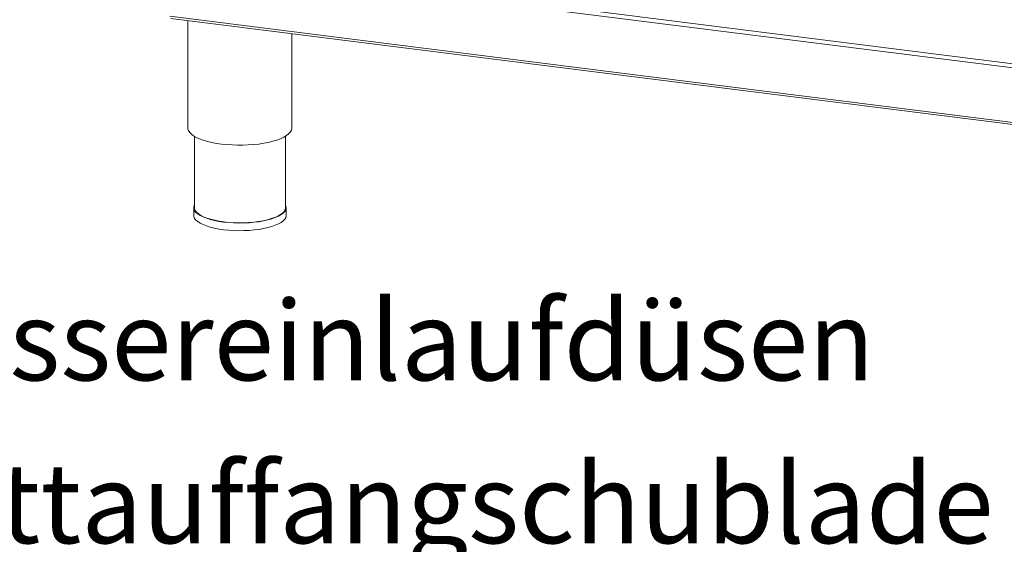
# Model space of a CAD drawing. Units: millimetres. Extents: x 5 to 415, y 5 to 292.
# Drawn here: x 271 to 314, y 62 to 85 of the extents above; entities that cross this region are included whole.
import ezdxf

# ---------------------------------------------------------------- set-up
doc = ezdxf.new("R2010")
doc.units = ezdxf.units.MM
doc.layers.add('BEMAßUNG', color=96, linetype='Continuous')
doc.styles.add('SLDTEXTSTYLE0', font='TXT', dxfattribs={"width": 0.75})

msp = doc.modelspace()

# ---------------------------------------------------------------- linework, layer by layer
at = {"color": 8, "linetype": 'Continuous', "lineweight": 15}
for p, q in [((380.62036, 74.56), (277.66719, 87.53088)), ((277.7177, 87.71011), (380.62036, 74.7456)), ((277.66719, 85.14019), (380.62036, 72.16931))]:
    msp.add_line(p, q, dxfattribs=at)
at = {"color": 7, "linetype": 'Continuous', "lineweight": 15}
for p, q in [((277.69984, 85.043), (380.66224, 72.07095)), ((278.45294, 84.94811), (278.45294, 80.23914)), ((283.02437, 80.23914), (283.02437, 84.37217)), ((278.73865, 79.87029), (278.73865, 76.73728)), ((282.73865, 76.73728), (282.73865, 79.87029)), ((278.71008, 76.73728), (278.71008, 76.40056)), ((282.76722, 76.40056), (282.76722, 76.73728))]:
    msp.add_line(p, q, dxfattribs=at)
at = {"color": 7, "linetype": 'Continuous', "lineweight": 15, "flags": 128}
for points in [[(278.45294, 80.23914), (278.45672, 80.19535), (278.48295, 80.11608), (278.5339, 80.03816), (278.609, 79.96244), (278.70744, 79.88975), (278.82813, 79.82089), (278.96975, 79.75662), (279.13076, 79.69763), (279.30938, 79.64457), (279.50366, 79.59803), (279.71147, 79.55851), (279.93053, 79.52645)], [(279.93053, 79.52645), (280.15845, 79.50219), (280.39272, 79.48602), (280.63079, 79.47809), (280.87004, 79.4785), (281.10784, 79.48724), (281.34161, 79.50423), (281.56876, 79.52926), (281.78682, 79.56207), (281.9934, 79.6023), (282.18623, 79.64951), (282.3632, 79.70318), (282.52237, 79.76272), (282.662, 79.82748), (282.78056, 79.89675), (282.87674, 79.96977), (282.9495, 80.04574), (282.99804, 80.12383), (283.02182, 80.20319), (283.02437, 80.23914)], [(278.73865, 76.85037), (278.72908, 76.82961), (278.7107, 76.75403), (278.71783, 76.67824), (278.75037, 76.60319), (278.80791, 76.52982), (278.88973, 76.45907), (278.99481, 76.39182), (279.12181, 76.32891), (279.26915, 76.27113), (279.43497, 76.21922), (279.61718, 76.17382), (279.81349, 76.13551), (280.02144, 76.10476), (280.23841, 76.08197), (280.46167, 76.06742), (280.68841, 76.0613), (280.91579, 76.06367), (281.14093, 76.07452), (281.36102, 76.0937), (281.57328, 76.12098), (281.77505, 76.156), (281.96378, 76.19834), (282.1371, 76.24745), (282.29284, 76.30272), (282.42904, 76.36346), (282.54397, 76.4289), (282.63621, 76.49821), (282.70458, 76.57053), (282.74822, 76.64495), (282.7666, 76.72054), (282.75947, 76.79633), (282.73865, 76.85037)], [(282.73865, 76.73728), (282.73804, 76.72077), (282.71992, 76.64625), (282.67689, 76.57288), (282.60948, 76.50158), (282.51855, 76.43324), (282.40523, 76.36872), (282.27095, 76.30884), (282.11741, 76.25435), (281.94652, 76.20593), (281.76045, 76.16419), (281.56153, 76.12966), (281.35226, 76.10277), (281.13527, 76.08385), (280.91329, 76.07316), (280.68912, 76.07082), (280.46557, 76.07686), (280.24546, 76.0912), (280.03154, 76.11367), (279.82652, 76.14398), (279.63298, 76.18176), (279.45333, 76.22651), (279.28985, 76.2777), (279.14459, 76.33466), (279.01937, 76.39668), (278.91578, 76.46299), (278.83511, 76.53275), (278.77837, 76.60508), (278.74629, 76.67907), (278.73865, 76.73728)], [(278.71008, 76.40056), (278.71783, 76.34152), (278.75037, 76.26647), (278.80791, 76.19311), (278.88973, 76.12235), (278.99481, 76.0551), (279.12181, 75.99219), (279.26915, 75.93441), (279.43497, 75.8825), (279.61718, 75.8371), (279.81349, 75.79879), (280.02144, 75.76805), (280.23841, 75.74526), (280.46167, 75.73071), (280.68841, 75.72458), (280.91579, 75.72696), (281.14093, 75.7378), (281.36102, 75.75698), (281.57328, 75.78426), (281.77505, 75.81928), (281.96378, 75.86162), (282.1371, 75.91073), (282.29284, 75.966), (282.42904, 76.02674), (282.54397, 76.09218), (282.63621, 76.16149), (282.70458, 76.23382), (282.74822, 76.30824), (282.7666, 76.38382), (282.76722, 76.40056)]]:
    msp.add_lwpolyline(points, dxfattribs=at)

# ---------------------------------------------------------------- texts
at = {"layer": 'BEMAßUNG', "char_height": 3.5, "attachment_point": 1, "style": 'SLDTEXTSTYLE0'}
for s, insert in [('Wassereinlaufdüsen', (263.73571, 72.6569)), ('Fettauffangschublade', (264.89402, 65.51082))]:
    msp.add_mtext(s, dxfattribs=dict(at, insert=insert))

doc.saveas('drawing.dxf')
